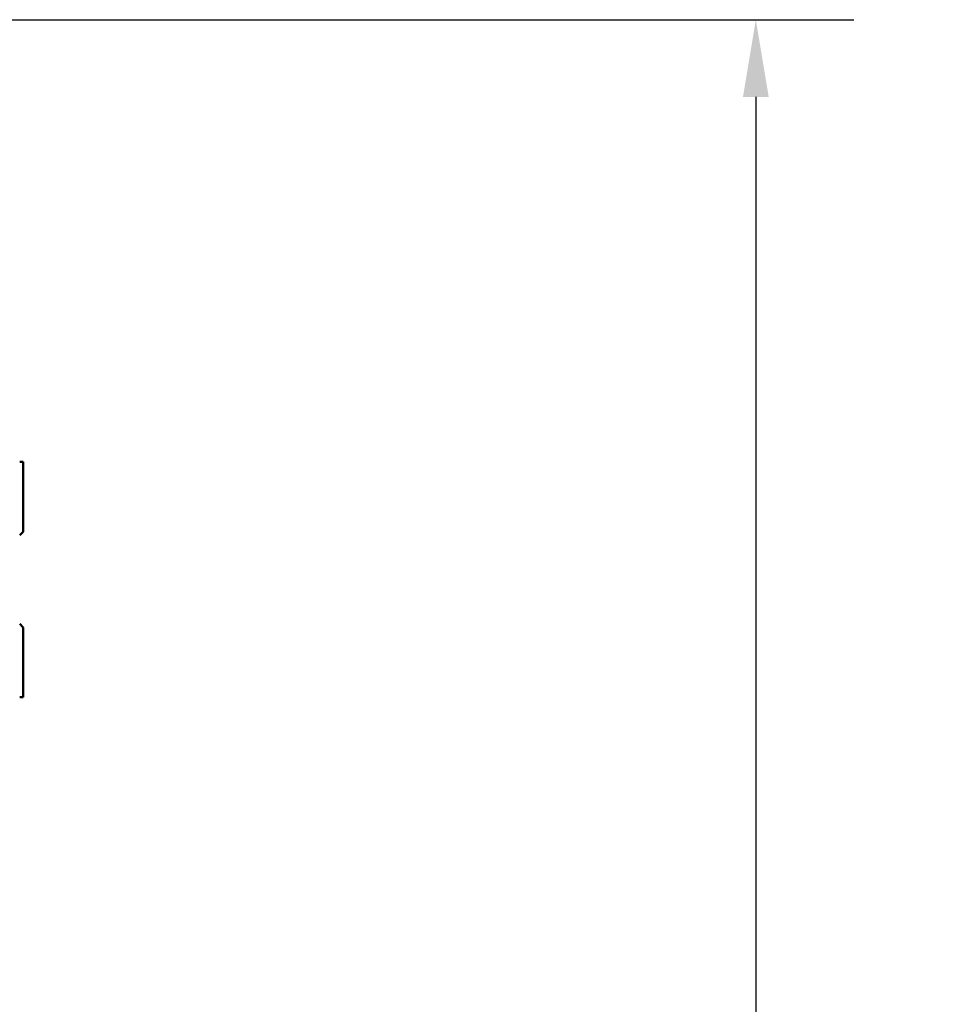
# Model space of a CAD drawing. Units: inches. Extents: x 1 to 146, y 1 to 112.
# Drawn here: x 63 to 71, y 68 to 77 of the extents above; entities that cross this region are included whole.
import ezdxf

# ---------------------------------------------------------------- set-up
doc = ezdxf.new("R2010")
doc.units = ezdxf.units.IN
doc.header["$LTSCALE"] = 6.666667
doc.header["$MEASUREMENT"] = 0
doc.layers.add('Dimension (ANSI)', color=7, linetype='Continuous', lineweight=25)
doc.layers.add('Visible (ANSI)', color=7, linetype='Continuous', lineweight=50)
doc.styles.add('Note Text (ANSI)', font='tahoma.ttf')
doc.dimstyles.new('Default (ANSI)', dxfattribs={"dimscale": 6.666667, "dimtxt": 0.12, "dimasz": 0.098425, "dimexe": 0.125, "dimexo": 0.0625, "dimgap": 0.031496, "dimtad": 0, "dimtih": 1, "dimtoh": 1, "dimrnd": 1e-08, "dimzin": 4, "dimdsep": 46, "dimtxsty": 'Note Text (ANSI)', "dimcen": 0.09, "dimdle": 0.393701, "dimclrd": 256, "dimclre": 256, "dimclrt": 256, "dimadec": 0, "dimazin": 1, "dimtfac": 1, "dimtofl": 0, "dimtmove": 0, "dimatfit": 3, "dimfxl": 1, "dimtolj": 1, "dimtzin": 4, "dimlwd": -1, "dimlwe": -1, "dimarcsym": 0})

# ---------------------------------------------------------------- blocks, each defined once
blk = doc.blocks.new('*D20')
at = {"layer": 'Defpoints', "color": 0, "transparency": 16777216}
for p in [(59.5357, 76.7352), (59.5357, 54.3552), (69.1736, 54.3552)]:
    blk.add_point(p, dxfattribs=at)
at = {"layer": 'Dimension (ANSI)', "transparency": 16777216}
for p, q in [((59.9523, 76.7352), (70.007, 76.7352)), ((69.1736, 76.079), (69.1736, 66.9067)), ((69.1736, 55.0114), (69.1736, 64.1837)), ((59.9523, 54.3552), (70.007, 54.3552))]:
    blk.add_line(p, q, dxfattribs=at)
for points in [[(69.0643, 76.079), (69.283, 76.079), (69.1736, 76.7352)], [(69.0643, 55.0114), (69.283, 55.0114), (69.1736, 54.3552)]]:
    blk.add_solid(points, dxfattribs=at)
at = {"layer": 'Dimension (ANSI)', "transparency": 16777216, "char_height": 0.8, "attachment_point": 2, "style": 'Note Text (ANSI)'}
for s, insert in [('\\A1; \\fTahoma|b0|i0;\\H0.8000;22.38"', (69.1736, 66.5917)), ('\\A1;[568]', (69.1736, 65.3352))]:
    blk.add_mtext(s, dxfattribs=dict(at, insert=insert))

msp = doc.modelspace()

# ---------------------------------------------------------------- linework, layer by layer
at = {"layer": 'Visible (ANSI)'}
for p, q in [((62.9157, 72.9777), (62.9444, 72.9777)), ((62.9444, 72.9777), (62.9444, 72.3839)), ((62.9444, 72.3839), (62.9157, 72.3552)), ((62.9157, 71.6002), (62.9444, 71.5714)), ((62.9444, 71.5714), (62.9444, 70.9777)), ((62.9444, 70.9777), (62.9157, 70.9777))]:
    msp.add_line(p, q, dxfattribs=at)

# ---------------------------------------------------------------- dimensions: what is measured, and where the dimension line sits
at = {"layer": 'Dimension (ANSI)'}
dim = msp.add_linear_dim(base=(69.1736, 54.3552), p1=(59.5357, 76.7352), p2=(59.5357, 54.3552), angle=90, text=' \\fTahoma|b0|i0;\\H0.8000;<>"\\X[568]', dimstyle='Default (ANSI)', override={"dimgap": 0.031496, "dimdec": 2, "dimpost": '\\X', "dimtol": 0, "dimlim": 0, "dimtp": 0, "dimtm": 0, "dimtdec": 2, "dimatfit": 1, "dimtvp": -0.25}, dxfattribs=at)
dim.commit()
dim.dimension.update_dxf_attribs({"geometry": '*D20', "text_midpoint": (69.1736, 65.5452), "dimtype": 160})

doc.saveas('drawing.dxf')
